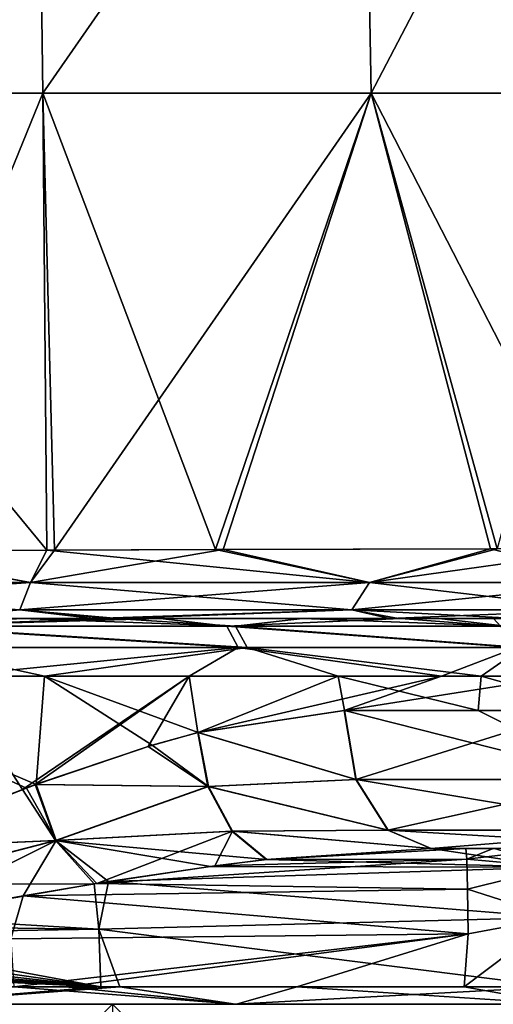
# Model space of a CAD drawing. Units: millimetres. Extents: x 0 to 730, y 0 to 805.
# Drawn here: x 123 to 143, y 382 to 425 of the extents above; entities that cross this region are included whole.
import ezdxf

# ---------------------------------------------------------------- set-up
doc = ezdxf.new("R2010")
doc.units = ezdxf.units.MM
doc.header["$LTSCALE"] = 65.185185
for name, color, linetype in [('1', 7, 'CONTINUOUS'), ('104', 7, 'CONTINUOUS'), ('105', 7, 'CONTINUOUS'), ('106', 7, 'CONTINUOUS'), ('107', 7, 'CONTINUOUS'), ('108', 7, 'CONTINUOUS'), ('119', 7, 'CONTINUOUS'), ('120', 7, 'CONTINUOUS'), ('121', 7, 'CONTINUOUS'), ('122', 7, 'CONTINUOUS'), ('133', 7, 'CONTINUOUS'), ('135', 7, 'CONTINUOUS'), ('137', 7, 'CONTINUOUS'), ('141', 7, 'CONTINUOUS'), ('142', 7, 'CONTINUOUS'), ('159', 7, 'CONTINUOUS'), ('168', 7, 'CONTINUOUS'), ('31', 7, 'CONTINUOUS'), ('6', 7, 'CONTINUOUS'), ('7', 7, 'CONTINUOUS')]:
    doc.layers.add(name, color=color, linetype=linetype)

msp = doc.modelspace()

# ---------------------------------------------------------------- linework, layer by layer
at = {"layer": '1', "linetype": 'Continuous'}
for points in [[(107.173, 441.849, 145.393), (107.336, 421.836, 144.986), (123.283, 441.849, 139.915), (107.173, 441.849, 145.393)], [(107.336, 421.836, 144.986), (123.55, 421.837, 139.73), (123.283, 441.849, 139.915), (107.336, 421.836, 144.986)], [(123.283, 441.849, 139.915), (123.55, 421.837, 139.73), (137.464, 441.849, 130.497), (123.283, 441.849, 139.915)], [(123.55, 421.837, 139.73), (137.826, 421.837, 130.433), (137.464, 441.849, 130.497), (123.55, 421.837, 139.73)], [(137.464, 441.849, 130.497), (137.826, 421.837, 130.433), (148.286, 441.849, 117.307), (137.464, 441.849, 130.497)], [(137.826, 421.837, 130.433), (148.71, 421.837, 117.288), (148.286, 441.849, 117.307), (137.826, 421.837, 130.433)], [(107.336, 421.836, 144.986), (123.725, 401.978, 139.536), (123.55, 421.837, 139.73), (107.336, 421.836, 144.986)], [(115.114, 401.953, 142.692), (123.725, 401.978, 139.536), (107.336, 421.836, 144.986), (115.114, 401.953, 142.692)], [(123.725, 401.978, 139.536), (131.054, 402, 135.636), (123.55, 421.837, 139.73), (123.725, 401.978, 139.536)], [(123.55, 421.837, 139.73), (131.054, 402, 135.636), (137.826, 421.837, 130.433), (123.55, 421.837, 139.73)], [(131.054, 402, 135.636), (143.004, 402.032, 125.518), (137.826, 421.837, 130.433), (131.054, 402, 135.636)], [(143.004, 402.032, 125.518), (148.008, 402.044, 118.985), (137.826, 421.837, 130.433), (143.004, 402.032, 125.518)], [(137.826, 421.837, 130.433), (148.008, 402.044, 118.985), (148.71, 421.837, 117.288), (137.826, 421.837, 130.433)]]:
    msp.add_3dface(points, dxfattribs=at)
at = {"layer": '104', "linetype": 'Continuous'}
for points in [[(122.622, 399, 137.246), (118.61, 399, 138.363), (111.567, 399, 140.98), (122.622, 399, 137.246)], [(117.746, 399, -138.669), (125.732, 399, -135.239), (118.63, 399, -138.832), (117.746, 399, -138.669)], [(126.452, 399, 134.851), (118.61, 399, 138.363), (122.622, 399, 137.246), (126.452, 399, 134.851)], [(125.732, 399, -135.239), (126.696, 399, -135.264), (118.63, 399, -138.832), (125.732, 399, -135.239)], [(126.68, 399, 135.291), (126.452, 399, 134.851), (122.622, 399, 137.246), (126.68, 399, 135.291)], [(125.732, 399, -135.239), (126.896, 399, -134.612), (126.696, 399, -135.264), (125.732, 399, -135.239)], [(126.804, 399, 134.658), (126.452, 399, 134.851), (126.68, 399, 135.291), (126.804, 399, 134.658)], [(126.804, 399, 134.658), (126.68, 399, 135.291), (134.835, 399, 129.918), (126.804, 399, 134.658)], [(126.696, 399, -135.264), (126.896, 399, -134.612), (128.652, 399, -134.168), (126.696, 399, -135.264)], [(139.004, 399, 125.428), (126.804, 399, 134.658), (134.835, 399, 129.918), (139.004, 399, 125.428)], [(126.896, 399, -134.612), (138.62, 399, -125.81), (128.652, 399, -134.168), (126.896, 399, -134.612)], [(128.652, 399, -134.168), (138.62, 399, -125.81), (139.107, 399, -126.07), (128.652, 399, -134.168)], [(140.755, 399, 124.346), (139.004, 399, 125.428), (134.835, 399, 129.918), (140.755, 399, 124.346)], [(138.62, 399, -125.81), (143.906, 399, -119.631), (143.141, 399, -121.538), (138.62, 399, -125.81)], [(139.107, 399, -126.07), (138.62, 399, -125.81), (143.141, 399, -121.538), (139.107, 399, -126.07)], [(144.187, 399, 119.245), (139.004, 399, 125.428), (140.755, 399, 124.346), (144.187, 399, 119.245)], [(145.93, 399, 117.715), (144.187, 399, 119.245), (140.755, 399, 124.346), (145.93, 399, 117.715)]]:
    msp.add_3dface(points, dxfattribs=at)
at = {"layer": '105', "linetype": 'Continuous'}
for points in [[(140.428, 389, -136.311), (151.607, 389, -124.435), (143.181, 389, -136.265), (140.428, 389, -136.311)], [(140.433, 389, 136.318), (141.929, 389, 136.282), (151.98, 389, 123.92), (140.433, 389, 136.318)], [(141.929, 389, 136.282), (143.116, 389, 136.263), (151.98, 389, 123.92), (141.929, 389, 136.282)], [(143.116, 389, 136.263), (145.867, 389, 136.249), (151.98, 389, 123.92), (143.116, 389, 136.263)]]:
    msp.add_3dface(points, dxfattribs=at)
at = {"layer": '106', "linetype": 'Continuous'}
for points in [[(116.086, 389, -142.314), (119.479, 396.5, -141.186), (122.668, 391.575, -139.944), (116.086, 389, -142.314)], [(119.479, 396.5, -141.186), (129.916, 396.5, -136.317), (122.668, 391.575, -139.944), (119.479, 396.5, -141.186)], [(122.668, 391.575, -139.944), (129.916, 396.5, -136.317), (123.223, 391.781, -139.708), (122.668, 391.575, -139.944)], [(123.223, 391.781, -139.708), (129.916, 396.5, -136.317), (128.134, 393.446, -137.326), (123.223, 391.781, -139.708)], [(128.134, 393.446, -137.326), (129.916, 396.5, -136.317), (130.28, 394.05, -136.1), (128.134, 393.446, -137.326)], [(129.916, 396.5, -136.317), (140.877, 396.5, -127.842), (130.28, 394.05, -136.1), (129.916, 396.5, -136.317)], [(130.28, 394.05, -136.1), (140.877, 396.5, -127.842), (136.652, 395, -131.648), (130.28, 394.05, -136.1)], [(140.877, 396.5, -127.842), (146.111, 396.5, -121.788), (136.652, 395, -131.648), (140.877, 396.5, -127.842)], [(136.652, 395, -131.648), (146.111, 396.5, -121.788), (146.746, 395, -120.925), (136.652, 395, -131.648)]]:
    msp.add_3dface(points, dxfattribs=at)
at = {"layer": '107', "linetype": 'Continuous'}
for points in [[(123.624, 396.5, 139.543), (112.161, 396.5, 143.406), (123.261, 391.786, 139.701), (123.624, 396.5, 139.543)], [(123.261, 391.786, 139.701), (112.161, 396.5, 143.406), (122.845, 391.632, 139.879), (123.261, 391.786, 139.701)], [(122.845, 391.632, 139.879), (112.161, 396.5, 143.406), (116.129, 389, 142.311), (122.845, 391.632, 139.879)], [(128.309, 393.493, 137.24), (123.624, 396.5, 139.543), (123.261, 391.786, 139.701), (128.309, 393.493, 137.24)], [(136.393, 396.5, 131.866), (123.624, 396.5, 139.543), (130.305, 394.052, 136.095), (136.393, 396.5, 131.866)], [(130.305, 394.052, 136.095), (123.624, 396.5, 139.543), (128.309, 393.493, 137.24), (130.305, 394.052, 136.095)], [(136.664, 395, 131.648), (136.393, 396.5, 131.866), (130.305, 394.052, 136.095), (136.664, 395, 131.648)], [(142.601, 396.5, 126.046), (136.393, 396.5, 131.866), (142.465, 395, 126.194), (142.601, 396.5, 126.046)], [(142.465, 395, 126.194), (136.393, 396.5, 131.866), (136.664, 395, 131.648), (142.465, 395, 126.194)], [(147.935, 395, 119.226), (142.601, 396.5, 126.046), (142.465, 395, 126.194), (147.935, 395, 119.226)], [(148.016, 396.5, 119.105), (142.601, 396.5, 126.046), (147.935, 395, 119.226), (148.016, 396.5, 119.105)]]:
    msp.add_3dface(points, dxfattribs=at)
at = {"layer": '108', "linetype": 'Continuous'}
for points in [[(126.076, 383, -143), (116.883, 382.234, -143.727), (115.36, 383, -143.865), (126.076, 383, -143)], [(131.931, 382.234, -142.641), (116.883, 382.234, -143.727), (126.896, 383, -142.944), (131.931, 382.234, -142.641)], [(126.896, 383, -142.944), (116.883, 382.234, -143.727), (126.076, 383, -143), (126.896, 383, -142.944)], [(145.825, 383, -142.251), (131.931, 382.234, -142.641), (126.896, 383, -142.944), (145.825, 383, -142.251)], [(146.071, 382.234, -142.252), (131.931, 382.234, -142.641), (145.825, 383, -142.251), (146.071, 382.234, -142.252)]]:
    msp.add_3dface(points, dxfattribs=at)
at = {"layer": '119', "linetype": 'Continuous'}
for points in [[(131.964, 382.234, 142.639), (122.295, 383, 143.277), (117.08, 382.234, 143.71), (131.964, 382.234, 142.639)], [(124.539, 383, 143.109), (122.295, 383, 143.277), (131.964, 382.234, 142.639), (124.539, 383, 143.109)], [(134.594, 383, 142.51), (124.539, 383, 143.109), (131.964, 382.234, 142.639), (134.594, 383, 142.51)], [(146.071, 382.234, 142.25), (134.594, 383, 142.51), (131.964, 382.234, 142.639), (146.071, 382.234, 142.25)], [(134.594, 383, 142.51), (146.071, 382.234, 142.25), (141.86, 383, 142.282), (134.594, 383, 142.51)], [(146.071, 382.234, 142.25), (145.861, 383, 142.249), (141.86, 383, 142.282), (146.071, 382.234, 142.25)]]:
    msp.add_3dface(points, dxfattribs=at)
at = {"layer": '120', "linetype": 'Continuous'}
for points in [[(142.465, 395, 126.194), (136.664, 395, 131.648), (148.499, 392.003, 119.826), (142.465, 395, 126.194)], [(148.499, 392.003, 119.826), (136.664, 395, 131.648), (137.17, 392.003, 132.27), (148.499, 392.003, 119.826)], [(147.935, 395, 119.226), (142.465, 395, 126.194), (148.499, 392.003, 119.826), (147.935, 395, 119.226)], [(148.499, 392.003, 119.826), (137.17, 392.003, 132.27), (150.32, 389.804, 121.055), (148.499, 392.003, 119.826)], [(137.17, 392.003, 132.27), (138.554, 389.804, 133.978), (150.32, 389.804, 121.055), (137.17, 392.003, 132.27)], [(140.433, 389, 136.318), (151.98, 389, 123.92), (138.554, 389.804, 133.978), (140.433, 389, 136.318)], [(138.554, 389.804, 133.978), (151.98, 389, 123.92), (150.32, 389.804, 121.055), (138.554, 389.804, 133.978)]]:
    msp.add_3dface(points, dxfattribs=at)
at = {"layer": '121', "linetype": 'Continuous'}
for points in [[(136.652, 395, -131.648), (146.746, 395, -120.925), (137.156, 392.003, -132.272), (136.652, 395, -131.648)], [(146.746, 395, -120.925), (148.487, 392.003, -119.833), (137.156, 392.003, -132.272), (146.746, 395, -120.925)], [(148.487, 392.003, -119.833), (138.54, 389.804, -133.98), (137.156, 392.003, -132.272), (148.487, 392.003, -119.833)], [(150.308, 389.804, -121.063), (138.54, 389.804, -133.98), (148.487, 392.003, -119.833), (150.308, 389.804, -121.063)], [(150.308, 389.804, -121.063), (140.428, 389, -136.311), (138.54, 389.804, -133.98), (150.308, 389.804, -121.063)], [(151.607, 389, -124.435), (140.428, 389, -136.311), (150.308, 389.804, -121.063), (151.607, 389, -124.435)]]:
    msp.add_3dface(points, dxfattribs=at)
at = {"layer": '122', "linetype": 'Continuous'}
for points in [[(140.428, 389, -136.311), (145.828, 388.196, -139.251), (133.253, 388.525, -138.909), (140.428, 389, -136.311)], [(140.428, 389, -136.311), (143.181, 389, -136.265), (145.828, 388.196, -139.251), (140.428, 389, -136.311)], [(130.832, 388.223, -139.65), (145.828, 388.196, -139.251), (126.412, 387.568, -140.862), (130.832, 388.223, -139.65)], [(145.828, 388.196, -139.251), (145.826, 386, -141.448), (126.412, 387.568, -140.862), (145.828, 388.196, -139.251)], [(133.253, 388.525, -138.909), (145.828, 388.196, -139.251), (130.832, 388.223, -139.65), (133.253, 388.525, -138.909)], [(125.778, 387.466, -141.022), (125.985, 385.502, -142.458), (117.383, 386, -142.876), (125.778, 387.466, -141.022)], [(126.412, 387.568, -140.862), (125.985, 385.502, -142.458), (125.778, 387.466, -141.022), (126.412, 387.568, -140.862)], [(126.412, 387.568, -140.862), (145.826, 386, -141.448), (125.985, 385.502, -142.458), (126.412, 387.568, -140.862)], [(117.383, 386, -142.876), (125.985, 385.502, -142.458), (115.406, 385.634, -143.249), (117.383, 386, -142.876)], [(145.826, 386, -141.448), (145.825, 383, -142.251), (125.985, 385.502, -142.458), (145.826, 386, -141.448)], [(115.406, 385.634, -143.249), (125.985, 385.502, -142.458), (113.614, 385.3, -143.569), (115.406, 385.634, -143.249)], [(113.614, 385.3, -143.569), (126.076, 383, -143), (112.015, 385.002, -143.839), (113.614, 385.3, -143.569)], [(125.985, 385.502, -142.458), (126.076, 383, -143), (113.614, 385.3, -143.569), (125.985, 385.502, -142.458)], [(145.825, 383, -142.251), (126.896, 383, -142.944), (125.985, 385.502, -142.458), (145.825, 383, -142.251)], [(126.896, 383, -142.944), (126.076, 383, -143), (125.985, 385.502, -142.458), (126.896, 383, -142.944)], [(110.587, 384.737, -144.069), (126.076, 383, -143), (109.31, 384.504, -144.266), (110.587, 384.737, -144.069)], [(112.015, 385.002, -143.839), (126.076, 383, -143), (110.587, 384.737, -144.069), (112.015, 385.002, -143.839)], [(108.167, 384.298, -144.436), (126.076, 383, -143), (107.145, 384.116, -144.583), (108.167, 384.298, -144.436)], [(109.31, 384.504, -144.266), (126.076, 383, -143), (108.167, 384.298, -144.436), (109.31, 384.504, -144.266)], [(107.145, 384.116, -144.583), (126.076, 383, -143), (106.226, 383.954, -144.712), (107.145, 384.116, -144.583)], [(126.076, 383, -143), (115.36, 383, -143.865), (106.226, 383.954, -144.712), (126.076, 383, -143)]]:
    msp.add_3dface(points, dxfattribs=at)
at = {"layer": '133', "linetype": 'Continuous'}
for points in [[(141.929, 389, 136.282), (140.433, 389, 136.318), (133.281, 388.526, 138.905), (141.929, 389, 136.282)], [(141.979, 388.543, 138.575), (141.929, 389, 136.282), (133.281, 388.526, 138.905), (141.979, 388.543, 138.575)], [(143.116, 389, 136.263), (141.929, 389, 136.282), (141.979, 388.543, 138.575), (143.116, 389, 136.263)], [(145.867, 389, 136.249), (143.116, 389, 136.263), (141.979, 388.543, 138.575), (145.867, 389, 136.249)], [(145.864, 388.196, 139.249), (145.867, 389, 136.249), (141.979, 388.543, 138.575), (145.864, 388.196, 139.249)], [(142.011, 387.243, 140.522), (141.979, 388.543, 138.575), (125.904, 387.483, 140.996), (142.011, 387.243, 140.522)], [(125.904, 387.483, 140.996), (141.979, 388.543, 138.575), (131.029, 388.247, 139.596), (125.904, 387.483, 140.996)], [(131.029, 388.247, 139.596), (141.979, 388.543, 138.575), (133.281, 388.526, 138.905), (131.029, 388.247, 139.596)], [(145.864, 388.196, 139.249), (141.979, 388.543, 138.575), (142.011, 387.243, 140.522), (145.864, 388.196, 139.249)], [(145.862, 386, 141.445), (145.864, 388.196, 139.249), (142.011, 387.243, 140.522), (145.862, 386, 141.445)], [(122.693, 386.944, 141.764), (142.011, 387.243, 140.522), (125.904, 387.483, 140.996), (122.693, 386.944, 141.764)], [(122.163, 385.082, 142.913), (122.693, 386.944, 141.764), (117.429, 386, 142.872), (122.163, 385.082, 142.913)], [(122.163, 385.082, 142.913), (142.032, 385.296, 141.822), (122.693, 386.944, 141.764), (122.163, 385.082, 142.913)], [(142.032, 385.296, 141.822), (142.011, 387.243, 140.522), (122.693, 386.944, 141.764), (142.032, 385.296, 141.822)], [(145.862, 386, 141.445), (142.011, 387.243, 140.522), (142.032, 385.296, 141.822), (145.862, 386, 141.445)], [(141.86, 383, 142.282), (145.861, 383, 142.249), (145.862, 386, 141.445), (141.86, 383, 142.282)], [(141.86, 383, 142.282), (145.862, 386, 141.445), (142.032, 385.296, 141.822), (141.86, 383, 142.282)], [(122.295, 383, 143.277), (142.032, 385.296, 141.822), (122.163, 385.082, 142.913), (122.295, 383, 143.277)], [(122.295, 383, 143.277), (124.539, 383, 143.109), (142.032, 385.296, 141.822), (122.295, 383, 143.277)], [(124.539, 383, 143.109), (134.594, 383, 142.51), (142.032, 385.296, 141.822), (124.539, 383, 143.109)], [(134.594, 383, 142.51), (141.86, 383, 142.282), (142.032, 385.296, 141.822), (134.594, 383, 142.51)]]:
    msp.add_3dface(points, dxfattribs=at)
at = {"layer": '135', "linetype": 'Continuous'}
for points in [[(136.664, 395, 131.648), (130.305, 394.052, 136.095), (137.17, 392.003, 132.27), (136.664, 395, 131.648)], [(130.305, 394.052, 136.095), (128.309, 393.493, 137.24), (130.755, 391.703, 136.384), (130.305, 394.052, 136.095)], [(137.17, 392.003, 132.27), (130.305, 394.052, 136.095), (130.755, 391.703, 136.384), (137.17, 392.003, 132.27)], [(128.309, 393.493, 137.24), (123.261, 391.786, 139.701), (130.755, 391.703, 136.384), (128.309, 393.493, 137.24)], [(138.554, 389.804, 133.978), (137.17, 392.003, 132.27), (130.755, 391.703, 136.384), (138.554, 389.804, 133.978)], [(122.845, 391.632, 139.879), (116.129, 389, 142.311), (124.135, 389.356, 139.934), (122.845, 391.632, 139.879)], [(123.261, 391.786, 139.701), (122.845, 391.632, 139.879), (124.135, 389.356, 139.934), (123.261, 391.786, 139.701)], [(123.261, 391.786, 139.701), (124.135, 389.356, 139.934), (130.755, 391.703, 136.384), (123.261, 391.786, 139.701)], [(130.755, 391.703, 136.384), (124.135, 389.356, 139.934), (131.795, 389.76, 137.356), (130.755, 391.703, 136.384)], [(138.554, 389.804, 133.978), (130.755, 391.703, 136.384), (131.795, 389.76, 137.356), (138.554, 389.804, 133.978)], [(124.135, 389.356, 139.934), (125.904, 387.483, 140.996), (131.795, 389.76, 137.356), (124.135, 389.356, 139.934)], [(125.904, 387.483, 140.996), (131.029, 388.247, 139.596), (131.795, 389.76, 137.356), (125.904, 387.483, 140.996)], [(131.029, 388.247, 139.596), (133.281, 388.526, 138.905), (131.795, 389.76, 137.356), (131.029, 388.247, 139.596)], [(140.433, 389, 136.318), (138.554, 389.804, 133.978), (131.795, 389.76, 137.356), (140.433, 389, 136.318)], [(133.281, 388.526, 138.905), (140.433, 389, 136.318), (131.795, 389.76, 137.356), (133.281, 388.526, 138.905)], [(116.129, 389, 142.311), (116.735, 387.438, 142.37), (124.135, 389.356, 139.934), (116.129, 389, 142.311)], [(116.735, 387.438, 142.37), (117.429, 386, 142.872), (124.135, 389.356, 139.934), (116.735, 387.438, 142.37)], [(117.429, 386, 142.872), (122.693, 386.944, 141.764), (124.135, 389.356, 139.934), (117.429, 386, 142.872)], [(122.693, 386.944, 141.764), (125.904, 387.483, 140.996), (124.135, 389.356, 139.934), (122.693, 386.944, 141.764)]]:
    msp.add_3dface(points, dxfattribs=at)
at = {"layer": '137', "linetype": 'Continuous'}
for points in [[(130.28, 394.05, -136.1), (136.652, 395, -131.648), (137.156, 392.003, -132.272), (130.28, 394.05, -136.1)], [(128.134, 393.446, -137.326), (130.28, 394.05, -136.1), (130.725, 391.702, -136.391), (128.134, 393.446, -137.326)], [(130.28, 394.05, -136.1), (137.156, 392.003, -132.272), (130.725, 391.702, -136.391), (130.28, 394.05, -136.1)], [(123.223, 391.781, -139.708), (128.134, 393.446, -137.326), (130.725, 391.702, -136.391), (123.223, 391.781, -139.708)], [(137.156, 392.003, -132.272), (138.54, 389.804, -133.98), (130.725, 391.702, -136.391), (137.156, 392.003, -132.272)], [(116.086, 389, -142.314), (122.668, 391.575, -139.944), (124.095, 389.353, -139.941), (116.086, 389, -142.314)], [(122.668, 391.575, -139.944), (123.223, 391.781, -139.708), (124.095, 389.353, -139.941), (122.668, 391.575, -139.944)], [(123.223, 391.781, -139.708), (130.725, 391.702, -136.391), (124.095, 389.353, -139.941), (123.223, 391.781, -139.708)], [(130.725, 391.702, -136.391), (131.764, 389.759, -137.363), (124.095, 389.353, -139.941), (130.725, 391.702, -136.391)], [(130.725, 391.702, -136.391), (138.54, 389.804, -133.98), (131.764, 389.759, -137.363), (130.725, 391.702, -136.391)], [(131.764, 389.759, -137.363), (133.253, 388.525, -138.909), (124.095, 389.353, -139.941), (131.764, 389.759, -137.363)], [(138.54, 389.804, -133.98), (140.428, 389, -136.311), (131.764, 389.759, -137.363), (138.54, 389.804, -133.98)], [(140.428, 389, -136.311), (133.253, 388.525, -138.909), (131.764, 389.759, -137.363), (140.428, 389, -136.311)], [(116.69, 387.439, -142.374), (116.086, 389, -142.314), (124.095, 389.353, -139.941), (116.69, 387.439, -142.374)], [(125.778, 387.466, -141.022), (116.69, 387.439, -142.374), (124.095, 389.353, -139.941), (125.778, 387.466, -141.022)], [(133.253, 388.525, -138.909), (130.832, 388.223, -139.65), (124.095, 389.353, -139.941), (133.253, 388.525, -138.909)], [(130.832, 388.223, -139.65), (126.412, 387.568, -140.862), (124.095, 389.353, -139.941), (130.832, 388.223, -139.65)], [(126.412, 387.568, -140.862), (125.778, 387.466, -141.022), (124.095, 389.353, -139.941), (126.412, 387.568, -140.862)], [(125.778, 387.466, -141.022), (117.383, 386, -142.876), (116.69, 387.439, -142.374), (125.778, 387.466, -141.022)]]:
    msp.add_3dface(points, dxfattribs=at)
at = {"layer": '141', "linetype": 'Continuous'}
for points in [[(126.696, 399, -135.264), (128.652, 399, -134.168), (117.145, 398.665, -140.668), (126.696, 399, -135.264)], [(118.63, 399, -138.832), (126.696, 399, -135.264), (117.145, 398.665, -140.668), (118.63, 399, -138.832)], [(117.145, 398.665, -140.668), (128.652, 399, -134.168), (131.554, 398.665, -133.824), (117.145, 398.665, -140.668)], [(128.652, 399, -134.168), (139.107, 399, -126.07), (131.554, 398.665, -133.824), (128.652, 399, -134.168)], [(131.554, 398.665, -133.824), (139.107, 399, -126.07), (143.436, 398.665, -123.168), (131.554, 398.665, -133.824)], [(139.107, 399, -126.07), (143.141, 399, -121.538), (143.436, 398.665, -123.168), (139.107, 399, -126.07)], [(117.145, 398.665, -140.668), (131.554, 398.665, -133.824), (132.047, 397.749, -134.596), (117.145, 398.665, -140.668)], [(117.418, 397.749, -141.542), (117.145, 398.665, -140.668), (132.047, 397.749, -134.596), (117.418, 397.749, -141.542)], [(131.554, 398.665, -133.824), (143.436, 398.665, -123.168), (144.135, 397.749, -123.759), (131.554, 398.665, -133.824)], [(132.047, 397.749, -134.596), (131.554, 398.665, -133.824), (144.135, 397.749, -123.759), (132.047, 397.749, -134.596)], [(119.479, 396.5, -141.186), (117.418, 397.749, -141.542), (132.047, 397.749, -134.596), (119.479, 396.5, -141.186)], [(129.916, 396.5, -136.317), (119.479, 396.5, -141.186), (132.047, 397.749, -134.596), (129.916, 396.5, -136.317)], [(140.877, 396.5, -127.842), (129.916, 396.5, -136.317), (132.047, 397.749, -134.596), (140.877, 396.5, -127.842)], [(140.877, 396.5, -127.842), (132.047, 397.749, -134.596), (144.135, 397.749, -123.759), (140.877, 396.5, -127.842)], [(146.111, 396.5, -121.788), (140.877, 396.5, -127.842), (144.135, 397.749, -123.759), (146.111, 396.5, -121.788)]]:
    msp.add_3dface(points, dxfattribs=at)
at = {"layer": '142', "linetype": 'Continuous'}
for points in [[(122.622, 399, 137.246), (111.567, 399, 140.98), (117.611, 398.665, 140.524), (122.622, 399, 137.246)], [(131.926, 398.665, 133.589), (122.622, 399, 137.246), (117.611, 398.665, 140.524), (131.926, 398.665, 133.589)], [(126.68, 399, 135.291), (122.622, 399, 137.246), (131.926, 398.665, 133.589), (126.68, 399, 135.291)], [(134.835, 399, 129.918), (126.68, 399, 135.291), (131.926, 398.665, 133.589), (134.835, 399, 129.918)], [(143.69, 398.665, 122.868), (134.835, 399, 129.918), (131.926, 398.665, 133.589), (143.69, 398.665, 122.868)], [(140.755, 399, 124.346), (134.835, 399, 129.918), (143.69, 398.665, 122.868), (140.755, 399, 124.346)], [(145.93, 399, 117.715), (140.755, 399, 124.346), (143.69, 398.665, 122.868), (145.93, 399, 117.715)], [(131.926, 398.665, 133.589), (117.611, 398.665, 140.524), (132.435, 397.749, 134.35), (131.926, 398.665, 133.589)], [(132.435, 397.749, 134.35), (117.611, 398.665, 140.524), (117.903, 397.749, 141.392), (132.435, 397.749, 134.35)], [(143.69, 398.665, 122.868), (131.926, 398.665, 133.589), (144.4, 397.749, 123.446), (143.69, 398.665, 122.868)], [(144.4, 397.749, 123.446), (131.926, 398.665, 133.589), (132.435, 397.749, 134.35), (144.4, 397.749, 123.446)], [(112.161, 396.5, 143.406), (123.624, 396.5, 139.543), (117.903, 397.749, 141.392), (112.161, 396.5, 143.406)], [(123.624, 396.5, 139.543), (132.435, 397.749, 134.35), (117.903, 397.749, 141.392), (123.624, 396.5, 139.543)], [(123.624, 396.5, 139.543), (136.393, 396.5, 131.866), (132.435, 397.749, 134.35), (123.624, 396.5, 139.543)], [(136.393, 396.5, 131.866), (142.601, 396.5, 126.046), (132.435, 397.749, 134.35), (136.393, 396.5, 131.866)], [(142.601, 396.5, 126.046), (144.4, 397.749, 123.446), (132.435, 397.749, 134.35), (142.601, 396.5, 126.046)], [(142.601, 396.5, 126.046), (148.016, 396.5, 119.105), (144.4, 397.749, 123.446), (142.601, 396.5, 126.046)]]:
    msp.add_3dface(points, dxfattribs=at)
at = {"layer": '159', "linetype": 'Continuous'}
for points in [[(126.579, 382.234, 142.603), (126.593, 362.282, 142.313), (146.414, 382.234, 141.887), (126.579, 382.234, 142.603)], [(146.414, 382.234, 141.887), (126.593, 362.282, 142.313), (146.533, 372.104, 141.736), (146.414, 382.234, 141.887)]]:
    msp.add_3dface(points, dxfattribs=at)
at = {"layer": '168', "linetype": 'Continuous'}
for points in [[(106.411, 382.234, -144.403), (126.58, 382.234, -142.603), (106.448, 362.273, -144.086), (106.411, 382.234, -144.403)], [(126.58, 382.234, -142.603), (106.411, 382.234, -144.403), (111.111, 382.234, -143.91), (126.58, 382.234, -142.603)], [(146.414, 382.234, -141.889), (146.621, 362.518, -141.582), (126.58, 382.234, -142.603), (146.414, 382.234, -141.889)]]:
    msp.add_3dface(points, dxfattribs=at)
at = {"layer": '31', "linetype": 'Continuous'}
for points in [[(123.283, 441.849, -139.914), (107.336, 421.836, -144.986), (107.174, 441.849, -145.393), (123.283, 441.849, -139.914)], [(123.55, 421.837, -139.73), (107.336, 421.836, -144.986), (123.283, 441.849, -139.914), (123.55, 421.837, -139.73)], [(137.465, 441.849, -130.496), (123.55, 421.837, -139.73), (123.283, 441.849, -139.914), (137.465, 441.849, -130.496)], [(137.826, 421.837, -130.433), (123.55, 421.837, -139.73), (137.465, 441.849, -130.496), (137.826, 421.837, -130.433)], [(148.286, 441.849, -117.307), (137.826, 421.837, -130.433), (137.465, 441.849, -130.496), (148.286, 441.849, -117.307)], [(148.71, 421.837, -117.288), (137.826, 421.837, -130.433), (148.286, 441.849, -117.307), (148.71, 421.837, -117.288)], [(123.55, 421.837, -139.73), (115.448, 401.955, -142.593), (107.336, 421.836, -144.986), (123.55, 421.837, -139.73)], [(124.059, 401.979, -139.385), (115.448, 401.955, -142.593), (123.55, 421.837, -139.73), (124.059, 401.979, -139.385)], [(137.826, 421.837, -130.433), (124.059, 401.979, -139.385), (123.55, 421.837, -139.73), (137.826, 421.837, -130.433)], [(131.388, 402.001, -135.425), (124.059, 401.979, -139.385), (137.826, 421.837, -130.433), (131.388, 402.001, -135.425)], [(143.301, 402.033, -125.18), (131.388, 402.001, -135.425), (137.826, 421.837, -130.433), (143.301, 402.033, -125.18)], [(148.71, 421.837, -117.288), (143.301, 402.033, -125.18), (137.826, 421.837, -130.433), (148.71, 421.837, -117.288)]]:
    msp.add_3dface(points, dxfattribs=at)
at = {"layer": '6', "linetype": 'Continuous'}
for points in [[(123.016, 400.572, 139.453), (115.114, 401.953, 142.692), (106.431, 400.572, 144.353), (123.016, 400.572, 139.453)], [(123.725, 401.978, 139.536), (115.114, 401.953, 142.692), (123.016, 400.572, 139.453), (123.725, 401.978, 139.536)], [(137.75, 400.571, 130.224), (123.725, 401.978, 139.536), (123.016, 400.572, 139.453), (137.75, 400.571, 130.224)], [(131.054, 402, 135.636), (123.725, 401.978, 139.536), (137.75, 400.571, 130.224), (131.054, 402, 135.636)], [(143.004, 402.032, 125.518), (131.054, 402, 135.636), (137.75, 400.571, 130.224), (143.004, 402.032, 125.518)], [(148.908, 400.571, 116.899), (143.004, 402.032, 125.518), (137.75, 400.571, 130.224), (148.908, 400.571, 116.899)], [(148.008, 402.044, 118.985), (143.004, 402.032, 125.518), (148.908, 400.571, 116.899), (148.008, 402.044, 118.985)], [(106.223, 399.378, 143.191), (122.545, 399.378, 138.37), (106.431, 400.572, 144.353), (106.223, 399.378, 143.191)], [(122.545, 399.378, 138.37), (123.016, 400.572, 139.453), (106.431, 400.572, 144.353), (122.545, 399.378, 138.37)], [(122.545, 399.378, 138.37), (136.974, 399.378, 129.334), (123.016, 400.572, 139.453), (122.545, 399.378, 138.37)], [(136.974, 399.378, 129.334), (137.75, 400.571, 130.224), (123.016, 400.572, 139.453), (136.974, 399.378, 129.334)], [(136.974, 399.378, 129.334), (147.9, 399.377, 116.282), (137.75, 400.571, 130.224), (136.974, 399.378, 129.334)], [(147.9, 399.377, 116.282), (148.908, 400.571, 116.899), (137.75, 400.571, 130.224), (147.9, 399.377, 116.282)], [(122.545, 399.378, 138.37), (106.223, 399.378, 143.191), (118.61, 399, 138.363), (122.545, 399.378, 138.37)], [(126.452, 399, 134.851), (122.545, 399.378, 138.37), (118.61, 399, 138.363), (126.452, 399, 134.851)], [(136.974, 399.378, 129.334), (122.545, 399.378, 138.37), (126.804, 399, 134.658), (136.974, 399.378, 129.334)], [(126.804, 399, 134.658), (122.545, 399.378, 138.37), (126.452, 399, 134.851), (126.804, 399, 134.658)], [(139.004, 399, 125.428), (136.974, 399.378, 129.334), (126.804, 399, 134.658), (139.004, 399, 125.428)], [(147.9, 399.377, 116.282), (136.974, 399.378, 129.334), (144.187, 399, 119.245), (147.9, 399.377, 116.282)], [(144.187, 399, 119.245), (136.974, 399.378, 129.334), (139.004, 399, 125.428), (144.187, 399, 119.245)]]:
    msp.add_3dface(points, dxfattribs=at)
at = {"layer": '7', "linetype": 'Continuous'}
for points in [[(123.016, 400.571, -139.452), (106.431, 400.571, -144.352), (115.448, 401.955, -142.593), (123.016, 400.571, -139.452)], [(124.059, 401.979, -139.385), (123.016, 400.571, -139.452), (115.448, 401.955, -142.593), (124.059, 401.979, -139.385)], [(137.749, 400.571, -130.224), (123.016, 400.571, -139.452), (131.388, 402.001, -135.425), (137.749, 400.571, -130.224)], [(131.388, 402.001, -135.425), (123.016, 400.571, -139.452), (124.059, 401.979, -139.385), (131.388, 402.001, -135.425)], [(143.301, 402.033, -125.18), (137.749, 400.571, -130.224), (131.388, 402.001, -135.425), (143.301, 402.033, -125.18)], [(148.907, 400.571, -116.899), (137.749, 400.571, -130.224), (148.274, 402.045, -118.579), (148.907, 400.571, -116.899)], [(148.274, 402.045, -118.579), (137.749, 400.571, -130.224), (143.301, 402.033, -125.18), (148.274, 402.045, -118.579)], [(122.545, 399.378, -138.37), (106.223, 399.378, -143.191), (123.016, 400.571, -139.452), (122.545, 399.378, -138.37)], [(123.016, 400.571, -139.452), (106.223, 399.378, -143.191), (106.431, 400.571, -144.352), (123.016, 400.571, -139.452)], [(136.973, 399.377, -129.334), (122.545, 399.378, -138.37), (137.749, 400.571, -130.224), (136.973, 399.377, -129.334)], [(137.749, 400.571, -130.224), (122.545, 399.378, -138.37), (123.016, 400.571, -139.452), (137.749, 400.571, -130.224)], [(147.9, 399.377, -116.282), (136.973, 399.377, -129.334), (148.907, 400.571, -116.899), (147.9, 399.377, -116.282)], [(148.907, 400.571, -116.899), (136.973, 399.377, -129.334), (137.749, 400.571, -130.224), (148.907, 400.571, -116.899)], [(117.746, 399, -138.669), (122.545, 399.378, -138.37), (125.732, 399, -135.239), (117.746, 399, -138.669)], [(122.545, 399.378, -138.37), (136.973, 399.377, -129.334), (125.732, 399, -135.239), (122.545, 399.378, -138.37)], [(125.732, 399, -135.239), (136.973, 399.377, -129.334), (126.896, 399, -134.612), (125.732, 399, -135.239)], [(126.896, 399, -134.612), (136.973, 399.377, -129.334), (138.62, 399, -125.81), (126.896, 399, -134.612)], [(136.973, 399.377, -129.334), (147.9, 399.377, -116.282), (138.62, 399, -125.81), (136.973, 399.377, -129.334)], [(138.62, 399, -125.81), (147.9, 399.377, -116.282), (143.906, 399, -119.631), (138.62, 399, -125.81)]]:
    msp.add_3dface(points, dxfattribs=at)

doc.saveas('drawing.dxf')
